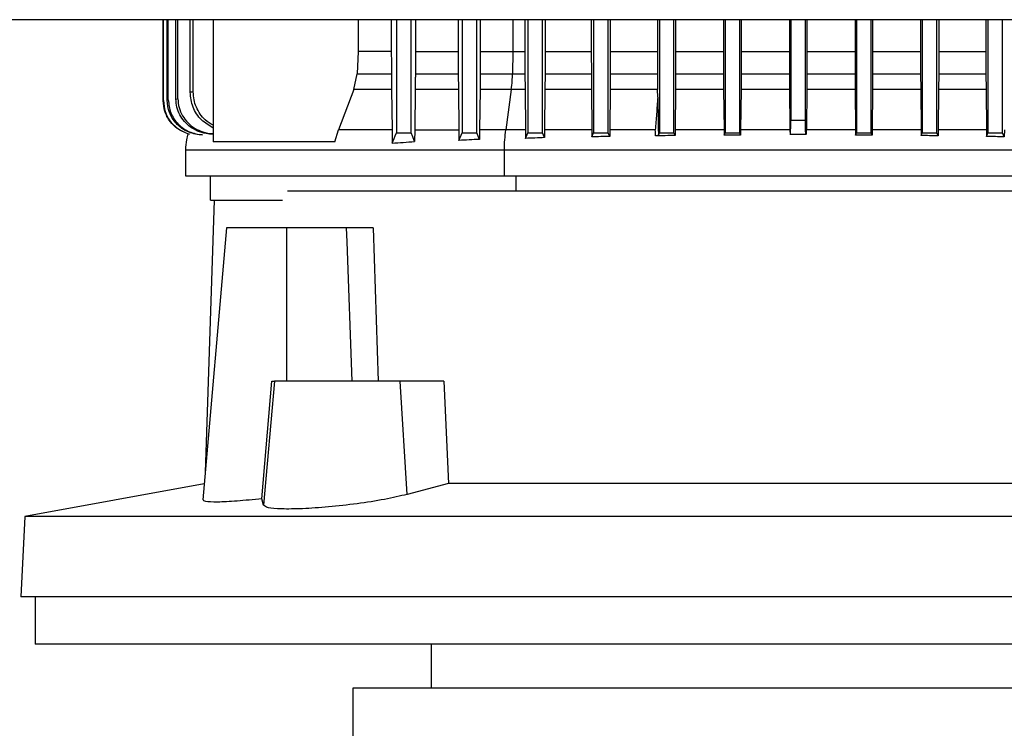
# Model space of a CAD drawing. Extents: x 0.4 to 10.6, y 0.4 to 8.1.
# Drawn here: x 6.5 to 6.7, y 3.6 to 3.9 of the extents above; entities that cross this region are included whole.
import ezdxf

# ---------------------------------------------------------------- set-up
doc = ezdxf.new("R2010")
doc.units = 0
doc.linetypes.add('SLD-SOLID', pattern=[0])
doc.layers.get('0').update_dxf_attribs({"linetype": 'CONTINUOUS'})
doc.styles.add('SLDTEXTSTYLE0', font='TXT', dxfattribs={"width": 0.75})
doc.dimstyles.new('SLDDIMSTYLE1', dxfattribs={"dimtxt": 0.125, "dimasz": 0.13, "dimexe": 0, "dimexo": 0.0625, "dimgap": 0.03125, "dimtad": 0, "dimtih": 1, "dimtoh": 1, "dimdec": 1, "dimlfac": 18, "dimrnd": 1e-09, "dimzin": 12, "dimtxsty": 'SLDTEXTSTYLE0', "dimsah": 1, "dimcen": 0.09, "dimazin": 3, "dimtfac": 1, "dimtdec": 1, "dimtofl": 0, "dimtmove": 0, "dimatfit": 3, "dimtolj": 1, "dimtzin": 12})

# ---------------------------------------------------------------- blocks, each defined once
blk = doc.blocks.new('_D_5')
at = {"color": 7, "linetype": 'SLD-SOLID'}
for p, q in [((7.14712, 4.52754), (6.19396, 4.52754)), ((6.31896, 4.52754), (6.31896, 3.54526)), ((6.31896, 2.36454), (6.31896, 3.34682)), ((7.04841, 2.36454), (6.19396, 2.36454))]:
    blk.add_line(p, q, dxfattribs=at)
for points in [[(6.31896, 4.52754), (6.29896, 4.39754), (6.33896, 4.39754)], [(6.31896, 2.36454), (6.33896, 2.49454), (6.29896, 2.49454)]]:
    blk.add_solid(points, dxfattribs=at)
at = {"color": 7, "linetype": 'SLD-SOLID', "insert": (6.15733, 3.50795), "char_height": 0.125, "attachment_point": 1, "style": 'SLDTEXTSTYLE0'}
blk.add_mtext('38.9', dxfattribs=at)

msp = doc.modelspace()

# ---------------------------------------------------------------- linework, layer by layer
at = {"color": 7, "linetype": 'SLD-SOLID'}
for p, q in [((6.49317, 3.83272), (6.49317, 3.85693)), ((6.49328, 3.83274), (6.49328, 3.85693)), ((6.49438, 3.83288), (6.49438, 3.85693)), ((6.49473, 3.83293), (6.49473, 3.85693)), ((6.49701, 3.83322), (6.49701, 3.85693)), ((6.49762, 3.83329), (6.49762, 3.85693)), ((6.50127, 3.83524), (6.50127, 3.85693)), ((6.5022, 3.83533), (6.5022, 3.85693)), ((6.5082, 3.85693), (6.5082, 3.82041)), ((6.55158, 3.85693), (6.55158, 3.84741)), ((6.56152, 3.85693), (6.56152, 3.84741)), ((6.56305, 3.85693), (6.56305, 3.82309)), ((6.56742, 3.82309), (6.56742, 3.85693)), ((6.56872, 3.85693), (6.56872, 3.84741)), ((6.58158, 3.85693), (6.58158, 3.84741)), ((6.58273, 3.85693), (6.58273, 3.82309)), ((6.58711, 3.82309), (6.58711, 3.85693)), ((6.58811, 3.85693), (6.58811, 3.84741)), ((6.60154, 3.85693), (6.60154, 3.84741)), ((6.60242, 3.85693), (6.60242, 3.82309)), ((6.60679, 3.82309), (6.60679, 3.85693)), ((6.60757, 3.85693), (6.60757, 3.84741)), ((6.62142, 3.85693), (6.62142, 3.84741)), ((6.6221, 3.85693), (6.6221, 3.82309)), ((6.62648, 3.82309), (6.62648, 3.85693)), ((6.62709, 3.85693), (6.62709, 3.84741)), ((6.64125, 3.85693), (6.64125, 3.84741)), ((6.64179, 3.85693), (6.64179, 3.82309)), ((6.64616, 3.82309), (6.64616, 3.85693)), ((6.64666, 3.85693), (6.64666, 3.84741)), ((6.66102, 3.85693), (6.66102, 3.84741)), ((6.66147, 3.85693), (6.66147, 3.82309)), ((6.66585, 3.82309), (6.66585, 3.85693)), ((6.66628, 3.85693), (6.66628, 3.84741)), ((6.68074, 3.85693), (6.68074, 3.84741)), ((6.68116, 3.85693), (6.68116, 3.82693)), ((6.68553, 3.82693), (6.68553, 3.85693)), ((6.68595, 3.85693), (6.68595, 3.84741)), ((6.70041, 3.85693), (6.70041, 3.84741)), ((6.70084, 3.85693), (6.70084, 3.82309)), ((6.70522, 3.82309), (6.70522, 3.85693)), ((6.70567, 3.85693), (6.70567, 3.84741)), ((6.72003, 3.85693), (6.72003, 3.84741)), ((6.72053, 3.85693), (6.72053, 3.82309)), ((6.7249, 3.82309), (6.7249, 3.85693)), ((6.72544, 3.85693), (6.72544, 3.84741)), ((6.7396, 3.85693), (6.7396, 3.84741)), ((6.74021, 3.85693), (6.74021, 3.82309)), ((6.74459, 3.82309), (6.74459, 3.85693)), ((6.55158, 3.84741), (6.55132, 3.84072)), ((6.56152, 3.84741), (6.55158, 3.84741)), ((6.56872, 3.84741), (6.58158, 3.84741)), ((6.58158, 3.84741), (6.58158, 3.84072)), ((6.58811, 3.84741), (6.58811, 3.84072)), ((6.59788, 3.84741), (6.5978, 3.84072)), ((6.59788, 3.84741), (6.60154, 3.84741)), ((6.60154, 3.84741), (6.60154, 3.84072)), ((6.60757, 3.84741), (6.60756, 3.84072)), ((6.60757, 3.84741), (6.62142, 3.84741)), ((6.62142, 3.84741), (6.62143, 3.84072)), ((6.62709, 3.84741), (6.62708, 3.84072)), ((6.62709, 3.84741), (6.64125, 3.84741)), ((6.64125, 3.84741), (6.64125, 3.84072)), ((6.64666, 3.84741), (6.64665, 3.84072)), ((6.64666, 3.84741), (6.66102, 3.84741)), ((6.66102, 3.84741), (6.66102, 3.84072)), ((6.66628, 3.84741), (6.66628, 3.84072)), ((6.66628, 3.84741), (6.68074, 3.84741)), ((6.68074, 3.84741), (6.68074, 3.84072)), ((6.68595, 3.84741), (6.68595, 3.84072)), ((6.68595, 3.84741), (6.70041, 3.84741)), ((6.70041, 3.84741), (6.70041, 3.84072)), ((6.70567, 3.84741), (6.70567, 3.84072)), ((6.70567, 3.84741), (6.72003, 3.84741)), ((6.72003, 3.84741), (6.72004, 3.84072)), ((6.72544, 3.84741), (6.72544, 3.84072)), ((6.72544, 3.84741), (6.7396, 3.84741)), ((6.7396, 3.84741), (6.73961, 3.84072)), ((6.55034, 3.83607), (6.55132, 3.84072)), ((6.55132, 3.84072), (6.56153, 3.84072)), ((6.56872, 3.84072), (6.58158, 3.84072)), ((6.58158, 3.84072), (6.58162, 3.83607)), ((6.58811, 3.84072), (6.58808, 3.83607)), ((6.58811, 3.84072), (6.5978, 3.84072)), ((6.5978, 3.84072), (6.60154, 3.84072)), ((6.60154, 3.84072), (6.60157, 3.83607)), ((6.60756, 3.84072), (6.60754, 3.83607)), ((6.60756, 3.84072), (6.62143, 3.84072)), ((6.62143, 3.84072), (6.62146, 3.83607)), ((6.62708, 3.84072), (6.62706, 3.83607)), ((6.62708, 3.84072), (6.64125, 3.84072)), ((6.64125, 3.84072), (6.64128, 3.83607)), ((6.64665, 3.84072), (6.64663, 3.83607)), ((6.64665, 3.84072), (6.66102, 3.84072)), ((6.66102, 3.84072), (6.66105, 3.83607)), ((6.66628, 3.84072), (6.66625, 3.83607)), ((6.66628, 3.84072), (6.68074, 3.84072)), ((6.68074, 3.84072), (6.68077, 3.83607)), ((6.68595, 3.84072), (6.68592, 3.83607)), ((6.68595, 3.84072), (6.70041, 3.84072)), ((6.70041, 3.84072), (6.70044, 3.83607)), ((6.70567, 3.84072), (6.70564, 3.83607)), ((6.70567, 3.84072), (6.72004, 3.84072)), ((6.72004, 3.84072), (6.72006, 3.83607)), ((6.72544, 3.84072), (6.72541, 3.83607)), ((6.72544, 3.84072), (6.73961, 3.84072)), ((6.73961, 3.84072), (6.73963, 3.83607)), ((6.55034, 3.83607), (6.54568, 3.82398)), ((6.56157, 3.83607), (6.55034, 3.83607)), ((6.56157, 3.83607), (6.56173, 3.82398)), ((6.56869, 3.83607), (6.56854, 3.82398)), ((6.58162, 3.83607), (6.56869, 3.83607)), ((6.58162, 3.83607), (6.58176, 3.82398)), ((6.58808, 3.83607), (6.58794, 3.82398)), ((6.59746, 3.83607), (6.58808, 3.83607)), ((6.59746, 3.83607), (6.59584, 3.82398)), ((6.60157, 3.83607), (6.59746, 3.83607)), ((6.60157, 3.83607), (6.60171, 3.82398)), ((6.60754, 3.83607), (6.60741, 3.82398)), ((6.62146, 3.83607), (6.60754, 3.83607)), ((6.62146, 3.83607), (6.62158, 3.82398)), ((6.62706, 3.83607), (6.62693, 3.82398)), ((6.64128, 3.83607), (6.62706, 3.83607)), ((6.6413, 3.83376), (6.64128, 3.83607)), ((6.64663, 3.83607), (6.64651, 3.82398)), ((6.66105, 3.83607), (6.64663, 3.83607)), ((6.66105, 3.83607), (6.66117, 3.82398)), ((6.66625, 3.83607), (6.66613, 3.82398)), ((6.68077, 3.83607), (6.66625, 3.83607)), ((6.68077, 3.83607), (6.68088, 3.82447)), ((6.68592, 3.83607), (6.68581, 3.82447)), ((6.70044, 3.83607), (6.68592, 3.83607)), ((6.70044, 3.83607), (6.70056, 3.82398)), ((6.70564, 3.83607), (6.70552, 3.82398)), ((6.72006, 3.83607), (6.70564, 3.83607)), ((6.72006, 3.83607), (6.72018, 3.82398)), ((6.72541, 3.83607), (6.72529, 3.82398)), ((6.73963, 3.83607), (6.72541, 3.83607)), ((6.73963, 3.83607), (6.73976, 3.82398)), ((6.49317, 3.83272), (6.49328, 3.83274)), ((6.49438, 3.83288), (6.49473, 3.83293)), ((6.49701, 3.83322), (6.49762, 3.83329)), ((6.68116, 3.82693), (6.68553, 3.82693)), ((6.54464, 3.82041), (6.54568, 3.82398)), ((6.56854, 3.82398), (6.5685, 3.82049)), ((6.56854, 3.82398), (6.58176, 3.82398)), ((6.58176, 3.82398), (6.58179, 3.82082)), ((6.58179, 3.82082), (6.58273, 3.82309)), ((6.58273, 3.82309), (6.58711, 3.82309)), ((6.58791, 3.82115), (6.58711, 3.82309)), ((6.58794, 3.82398), (6.58791, 3.82115)), ((6.60171, 3.82398), (6.60173, 3.82143)), ((6.60173, 3.82143), (6.60242, 3.82309)), ((6.60242, 3.82309), (6.60679, 3.82309)), ((6.60739, 3.82166), (6.60679, 3.82309)), ((6.60741, 3.82398), (6.60739, 3.82166)), ((6.62158, 3.82398), (6.6216, 3.82188)), ((6.6216, 3.82188), (6.6221, 3.82309)), ((6.6221, 3.82309), (6.62648, 3.82309)), ((6.62692, 3.82203), (6.62648, 3.82309)), ((6.62693, 3.82398), (6.62692, 3.82203)), ((6.6415, 3.82239), (6.64179, 3.82309)), ((6.64179, 3.82309), (6.64616, 3.82309)), ((6.64649, 3.82229), (6.64616, 3.82309)), ((6.64651, 3.82398), (6.64649, 3.82229)), ((6.66117, 3.82398), (6.66118, 3.82239)), ((6.66118, 3.82239), (6.66147, 3.82309)), ((6.66147, 3.82309), (6.66585, 3.82309)), ((6.66612, 3.82243), (6.66585, 3.82309)), ((6.66613, 3.82398), (6.66612, 3.82243)), ((6.68088, 3.82273), (6.68581, 3.82273)), ((6.70056, 3.82398), (6.70057, 3.82243)), ((6.70057, 3.82243), (6.70084, 3.82309)), ((6.70084, 3.82309), (6.70522, 3.82309)), ((6.70551, 3.82239), (6.70522, 3.82309)), ((6.70552, 3.82398), (6.70551, 3.82239)), ((6.72018, 3.82398), (6.7202, 3.82229)), ((6.7202, 3.82229), (6.72053, 3.82309)), ((6.72053, 3.82309), (6.7249, 3.82309)), ((6.72527, 3.8222), (6.7249, 3.82309)), ((6.72529, 3.82398), (6.72527, 3.8222)), ((6.73976, 3.82398), (6.73978, 3.82203)), ((6.73978, 3.82203), (6.74021, 3.82309)), ((6.74021, 3.82309), (6.74459, 3.82309)), ((6.74509, 3.82188), (6.74459, 3.82309)), ((6.74511, 3.82398), (6.74509, 3.82188)), ((6.54464, 3.82041), (6.5082, 3.82041)), ((6.49984, 3.81801), (6.49984, 3.81025)), ((6.59537, 3.81025), (6.59537, 3.81801)), ((6.50727, 3.81025), (6.50727, 3.8029)), ((6.8734, 3.80559), (6.53046, 3.80559)), ((6.50848, 3.8029), (6.50574, 3.72136)), ((6.51215, 3.79465), (6.50503, 3.71325)), ((6.53023, 3.79465), (6.51215, 3.79465)), ((6.53023, 3.74872), (6.53023, 3.79465)), ((6.54801, 3.79465), (6.53023, 3.79465)), ((6.54801, 3.79465), (6.54816, 3.79046)), ((6.5561, 3.79465), (6.55759, 3.74872)), ((6.54816, 3.79046), (6.54965, 3.74872)), ((6.52278, 3.71356), (6.52576, 3.74872)), ((6.52651, 3.74872), (6.52327, 3.71161)), ((6.52576, 3.74872), (6.52651, 3.74872)), ((6.5642, 3.74872), (6.52651, 3.74872)), ((6.5663, 3.71486), (6.5642, 3.74872)), ((6.57721, 3.74872), (6.5642, 3.74872)), ((6.57721, 3.74872), (6.57861, 3.71809)), ((6.50545, 3.71806), (6.45178, 3.7082)), ((6.57861, 3.71809), (6.5663, 3.71486)), ((6.80336, 3.71809), (6.57861, 3.71809)), ((6.52327, 3.71161), (6.52278, 3.71356)), ((6.45178, 3.7082), (6.45052, 3.6842)), ((6.9302, 3.7082), (6.45178, 3.7082)), ((6.93146, 3.6842), (6.45052, 3.6842)), ((6.45488, 3.6842), (6.45488, 3.66998)), ((6.69099, 3.66998), (6.45488, 3.66998)), ((6.57347, 3.66998), (6.57347, 3.65686)), ((6.9271, 3.66998), (6.69099, 3.66998)), ((6.54996, 3.65686), (6.54996, 3.6328)), ((6.70471, 3.65686), (6.54996, 3.65686)), ((6.85945, 3.65686), (6.70471, 3.65686))]:
    msp.add_line(p, q, dxfattribs=at)
at = {"color": 8, "linetype": 'SLD-SOLID'}
for p, q in [((6.59788, 3.85693), (6.59788, 3.84741)), ((6.6809, 3.82398), (6.66613, 3.82398)), ((6.70056, 3.82398), (6.68579, 3.82398)), ((6.59893, 3.80559), (6.59893, 3.81025))]:
    msp.add_line(p, q, dxfattribs=at)
at = {"color": 7, "linetype": 'SLD-SOLID', "flags": 128}
for points in [[(6.56152, 3.84741), (6.56153, 3.84407), (6.56153, 3.84239), (6.56153, 3.84072)], [(6.56872, 3.84741), (6.56872, 3.84407), (6.56872, 3.84239), (6.56872, 3.84072)], [(6.56177, 3.82002), (6.56234, 3.82139), (6.56269, 3.82224), (6.56305, 3.82309)], [(6.5685, 3.82049), (6.56793, 3.82186), (6.56742, 3.82309)]]:
    msp.add_lwpolyline(points, dxfattribs=at)
at = {"color": 7, "linetype": 'SLD-SOLID'}
for points, knots in [([(7.00278, 3.85693), (6.98333, 3.85693), (6.9444, 3.85693), (6.8854, 3.85693), (6.82604, 3.85693), (6.76639, 3.85693), (6.70657, 3.85693), (6.64785, 3.85693), (6.59034, 3.85693), (6.53414, 3.85693), (6.47822, 3.85693), (6.42263, 3.85693), (6.38594, 3.85693), (6.36761, 3.85693)], [0, 0, 0, 0, 0.093107, 0.186353, 0.279707, 0.373136, 0.46661, 0.560096, 0.648221, 0.736301, 0.824308, 0.912217, 1, 1, 1, 1]), ([(6.58811, 3.84741), (6.58991, 3.84741), (6.59313, 3.84741), (6.59643, 3.84741), (6.59788, 3.84741)], [0, 0, 0, 0, 0.559993, 1, 1, 1, 1]), ([(6.56153, 3.84072), (6.56153, 3.84032), (6.56154, 3.83934), (6.56155, 3.83777), (6.56156, 3.83664), (6.56157, 3.83607)], [0, 0, 0, 0, 0.247674, 0.620825, 1, 1, 1, 1]), ([(6.56872, 3.84072), (6.56872, 3.84032), (6.56871, 3.83934), (6.5687, 3.83778), (6.56869, 3.83664), (6.56869, 3.83607)], [0, 0, 0, 0, 0.248873, 0.621957, 1, 1, 1, 1]), ([(6.59746, 3.83607), (6.59756, 3.83693), (6.59774, 3.83846), (6.59778, 3.84003), (6.5978, 3.84072)], [0, 0, 0, 0, 0.560283, 1, 1, 1, 1]), ([(6.5022, 3.83533), (6.50204, 3.83531), (6.50172, 3.83528), (6.50142, 3.83525), (6.50127, 3.83524)], [0, 0, 0, 0, 0.49889, 1, 1, 1, 1]), ([(6.5082, 3.82452), (6.50698, 3.82525), (6.50441, 3.82677), (6.50181, 3.83068), (6.50145, 3.83374), (6.50127, 3.83524)], [0, 0, 0, 0, 0.316841, 0.664547, 1, 1, 1, 1]), ([(6.5082, 3.82535), (6.50736, 3.82585), (6.50516, 3.82713), (6.50332, 3.83004), (6.50234, 3.833), (6.50224, 3.83455), (6.5022, 3.83533)], [0, 0, 0, 0, 0.238402, 0.619217, 0.809801, 1, 1, 1, 1]), ([(6.6413, 3.83376), (6.64119, 3.83208), (6.64096, 3.82882), (6.6407, 3.82556), (6.64058, 3.82398)], [0, 0, 0, 0, 0.514204, 1, 1, 1, 1]), ([(6.6413, 3.83376), (6.64135, 3.83204), (6.64144, 3.82862), (6.64148, 3.82446), (6.6415, 3.82239)], [0, 0, 0, 0, 0.501992, 1, 1, 1, 1]), ([(6.50078, 3.82272), (6.4996, 3.82321), (6.49749, 3.82408), (6.49507, 3.82655), (6.49348, 3.82943), (6.49327, 3.83165), (6.49317, 3.83272)], [0, 0, 0, 0, 0.28138, 0.505455, 0.760802, 1, 1, 1, 1]), ([(6.49328, 3.83274), (6.49339, 3.83163), (6.49361, 3.82937), (6.49529, 3.82641), (6.4978, 3.82396), (6.49996, 3.82312), (6.50111, 3.82268)], [0, 0, 0, 0, 0.2432448, 0.4945737, 0.7310341, 1, 1, 1, 1]), ([(6.50393, 3.82247), (6.50258, 3.82279), (6.50002, 3.82338), (6.49693, 3.82585), (6.4948, 3.82908), (6.49452, 3.83162), (6.49438, 3.83288)], [0, 0, 0, 0, 0.268839, 0.506078, 0.755441, 1, 1, 1, 1]), ([(6.49473, 3.83293), (6.49488, 3.83163), (6.49519, 3.82896), (6.49756, 3.82557), (6.50095, 3.82314), (6.50366, 3.82269), (6.50501, 3.82247)], [0, 0, 0, 0, 0.241845, 0.49443, 0.746091, 1, 1, 1, 1]), ([(6.5082, 3.82276), (6.50814, 3.82275), (6.50742, 3.82265), (6.5058, 3.82291), (6.50355, 3.82351), (6.50133, 3.82477), (6.4995, 3.82642), (6.49809, 3.82847), (6.49718, 3.83077), (6.49707, 3.8324), (6.49701, 3.83322)], [0, 0, 0, 0, 0.0117243, 0.1276783, 0.2827899, 0.4223989, 0.5712663, 0.71314, 0.8571131, 1, 1, 1, 1]), ([(6.49762, 3.83329), (6.49768, 3.83241), (6.49782, 3.83064), (6.4989, 3.82818), (6.50054, 3.82604), (6.50263, 3.82439), (6.50513, 3.8233), (6.50703, 3.8228), (6.5081, 3.82286), (6.5082, 3.82287)], [0, 0, 0, 0, 0.160321, 0.32349, 0.481749, 0.650913, 0.803005, 0.9815, 1, 1, 1, 1]), ([(6.68088, 3.82447), (6.68089, 3.82414), (6.68091, 3.82346), (6.68096, 3.82288), (6.68101, 3.82266), (6.68105, 3.82287), (6.6811, 3.82348), (6.68113, 3.82442), (6.68115, 3.82561), (6.68116, 3.82649), (6.68116, 3.82693)], [0, 0, 0, 0, 0.124604, 0.250698, 0.377698, 0.504646, 0.630569, 0.754939, 0.877869, 1, 1, 1, 1]), ([(6.68581, 3.82447), (6.6858, 3.82414), (6.68578, 3.82347), (6.68573, 3.82288), (6.68569, 3.82267), (6.68564, 3.82287), (6.68559, 3.82347), (6.68556, 3.82442), (6.68554, 3.82561), (6.68553, 3.82649), (6.68553, 3.82693)], [0, 0, 0, 0, 0.124521, 0.250523, 0.377437, 0.504325, 0.630321, 0.754858, 0.877897, 1, 1, 1, 1]), ([(6.50056, 3.82283), (6.50041, 3.82223), (6.50001, 3.82065), (6.4999, 3.81902), (6.49984, 3.81801)], [0, 0, 0, 0, 0.376091, 1, 1, 1, 1]), ([(6.50111, 3.82268), (6.50105, 3.82268), (6.50092, 3.8227), (6.50082, 3.82271), (6.50078, 3.82272)], [0, 0, 0, 0, 0.500008, 1, 1, 1, 1]), ([(6.50501, 3.82247), (6.50483, 3.82247), (6.50445, 3.82246), (6.50411, 3.82247), (6.50393, 3.82247)], [0, 0, 0, 0, 0.482474, 1, 1, 1, 1]), ([(6.56173, 3.82398), (6.55893, 3.82398), (6.55332, 3.82398), (6.54823, 3.82398), (6.54568, 3.82398)], [0, 0, 0, 0, 0.499998, 1, 1, 1, 1]), ([(6.56173, 3.82398), (6.56174, 3.82334), (6.56176, 3.82205), (6.56177, 3.8207), (6.56177, 3.82002)], [0, 0, 0, 0, 0.49721, 1, 1, 1, 1]), ([(6.59584, 3.82398), (6.59451, 3.82398), (6.59185, 3.82398), (6.58924, 3.82398), (6.58794, 3.82398)], [0, 0, 0, 0, 0.500003, 1, 1, 1, 1]), ([(6.59537, 3.81801), (6.5954, 3.81902), (6.59547, 3.82104), (6.59572, 3.823), (6.59584, 3.82398)], [0, 0, 0, 0, 0.499621, 1, 1, 1, 1]), ([(6.60171, 3.82398), (6.60072, 3.82398), (6.59875, 3.82398), (6.59681, 3.82398), (6.59584, 3.82398)], [0, 0, 0, 0, 0.5000038, 1, 1, 1, 1]), ([(6.60739, 3.82166), (6.60644, 3.82162), (6.60454, 3.82154), (6.60267, 3.82147), (6.60173, 3.82143)], [0, 0, 0, 0, 0.499965, 1, 1, 1, 1]), ([(6.62158, 3.82398), (6.61919, 3.82398), (6.61441, 3.82398), (6.60974, 3.82398), (6.60741, 3.82398)], [0, 0, 0, 0, 0.4999964, 1, 1, 1, 1]), ([(6.62692, 3.82203), (6.62603, 3.82201), (6.62425, 3.82196), (6.62248, 3.82191), (6.6216, 3.82188)], [0, 0, 0, 0, 0.499964, 1, 1, 1, 1]), ([(6.64058, 3.82398), (6.63829, 3.82398), (6.6337, 3.82398), (6.62919, 3.82398), (6.62693, 3.82398)], [0, 0, 0, 0, 0.500001, 1, 1, 1, 1]), ([(6.64061, 3.82218), (6.64061, 3.82248), (6.64059, 3.82308), (6.64059, 3.82368), (6.64058, 3.82398)], [0, 0, 0, 0, 0.49736, 1, 1, 1, 1]), ([(6.6415, 3.82239), (6.64145, 3.82235), (6.64134, 3.82228), (6.64086, 3.82221), (6.64061, 3.82218)], [0, 0, 0, 0, 0.502338, 1, 1, 1, 1]), ([(6.64649, 3.82229), (6.64551, 3.82227), (6.64355, 3.82224), (6.64159, 3.8222), (6.64061, 3.82218)], [0, 0, 0, 0, 0.499995, 1, 1, 1, 1]), ([(6.66117, 3.82398), (6.65871, 3.82398), (6.6538, 3.82398), (6.64894, 3.82398), (6.64651, 3.82398)], [0, 0, 0, 0, 0.500003, 1, 1, 1, 1]), ([(6.66612, 3.82243), (6.6653, 3.82243), (6.66365, 3.82241), (6.662, 3.8224), (6.66118, 3.82239)], [0, 0, 0, 0, 0.499996, 1, 1, 1, 1]), ([(6.70551, 3.82239), (6.70469, 3.8224), (6.70304, 3.82241), (6.7014, 3.82243), (6.70057, 3.82243)], [0, 0, 0, 0, 0.499991, 1, 1, 1, 1]), ([(6.72018, 3.82398), (6.71775, 3.82398), (6.71289, 3.82398), (6.70798, 3.82398), (6.70552, 3.82398)], [0, 0, 0, 0, 0.499997, 1, 1, 1, 1]), ([(6.72527, 3.8222), (6.72443, 3.82221), (6.72274, 3.82224), (6.72104, 3.82227), (6.7202, 3.82229)], [0, 0, 0, 0, 0.500025, 1, 1, 1, 1]), ([(6.73976, 3.82398), (6.73737, 3.82398), (6.73259, 3.82398), (6.72772, 3.82398), (6.72529, 3.82398)], [0, 0, 0, 0, 0.4999992, 1, 1, 1, 1]), ([(6.74509, 3.82188), (6.74421, 3.82191), (6.74244, 3.82196), (6.74066, 3.82201), (6.73978, 3.82203)], [0, 0, 0, 0, 0.500014, 1, 1, 1, 1]), ([(6.56177, 3.82002), (6.56288, 3.82009), (6.56509, 3.82025), (6.56736, 3.82041), (6.5685, 3.82049)], [0, 0, 0, 0, 0.5000419, 1, 1, 1, 1]), ([(6.58791, 3.82115), (6.58688, 3.82109), (6.58482, 3.82098), (6.5828, 3.82088), (6.58179, 3.82082)], [0, 0, 0, 0, 0.4999745, 1, 1, 1, 1]), ([(6.49991, 3.81801), (6.50002, 3.81801), (6.50025, 3.81801), (6.50278, 3.81801), (6.50697, 3.81801), (6.5129, 3.81801), (6.52046, 3.81801), (6.52959, 3.81801), (6.54021, 3.81801), (6.55219, 3.81801), (6.56546, 3.81801), (6.5798, 3.81801), (6.59018, 3.81801), (6.59537, 3.81801)], [0, 0, 0, 0, 0.083184, 0.174866, 0.266547, 0.358229, 0.44991, 0.541591, 0.633273, 0.724955, 0.816637, 0.908319, 1, 1, 1, 1]), ([(6.59537, 3.81801), (6.60072, 3.81801), (6.61142, 3.81801), (6.6284, 3.81801), (6.64584, 3.81801), (6.66366, 3.81801), (6.68167, 3.81801), (6.69969, 3.81801), (6.71756, 3.81801), (6.73509, 3.81801), (6.75213, 3.81801), (6.76851, 3.81801), (6.78406, 3.81801), (6.79865, 3.81801), (6.81212, 3.81801), (6.82436, 3.81801), (6.83523, 3.81801), (6.84465, 3.81801), (6.85251, 3.81801), (6.85873, 3.81801), (6.86331, 3.81801), (6.86598, 3.81801), (6.86709, 3.81801), (6.8668, 3.81801), (6.86678, 3.81801)], [0, 0, 0, 0, 0.04741, 0.09482, 0.14223, 0.18964, 0.237049, 0.284459, 0.331869, 0.379278, 0.426688, 0.474098, 0.521508, 0.568918, 0.616328, 0.663737, 0.711147, 0.758557, 0.805967, 0.853376, 0.900786, 0.948196, 0.995606, 1, 1, 1, 1]), ([(6.49991, 3.81025), (6.50002, 3.81025), (6.50025, 3.81025), (6.50278, 3.81025), (6.50697, 3.81025), (6.5129, 3.81025), (6.52046, 3.81025), (6.52959, 3.81025), (6.54021, 3.81025), (6.55219, 3.81025), (6.56546, 3.81025), (6.5798, 3.81025), (6.59018, 3.81025), (6.59537, 3.81025)], [0, 0, 0, 0, 0.083184, 0.174866, 0.266547, 0.358229, 0.449911, 0.541592, 0.633274, 0.724956, 0.816637, 0.908319, 1, 1, 1, 1]), ([(6.59537, 3.81025), (6.60072, 3.81025), (6.61142, 3.81025), (6.6284, 3.81025), (6.64584, 3.81025), (6.66366, 3.81025), (6.68167, 3.81025), (6.69969, 3.81025), (6.71756, 3.81025), (6.73509, 3.81025), (6.75213, 3.81025), (6.76851, 3.81025), (6.78406, 3.81025), (6.79865, 3.81025), (6.81212, 3.81025), (6.82436, 3.81025), (6.83523, 3.81025), (6.84465, 3.81025), (6.85251, 3.81025), (6.85873, 3.81025), (6.86331, 3.81025), (6.86598, 3.81025), (6.86709, 3.81025), (6.8668, 3.81025), (6.86678, 3.81025)], [0, 0, 0, 0, 0.04741, 0.0948196, 0.1422294, 0.1896395, 0.2370493, 0.2844589, 0.3318686, 0.3792784, 0.4266882, 0.474098, 0.5215078, 0.5689178, 0.6163276, 0.6637373, 0.7111471, 0.7585568, 0.8059668, 0.8533765, 0.9007862, 0.9481961, 0.995606, 1, 1, 1, 1]), ([(6.5075, 3.8029), (6.50743, 3.8029), (6.50697, 3.8029), (6.50902, 3.8029), (6.51394, 3.8029), (6.52063, 3.8029), (6.52662, 3.8029), (6.52891, 3.8029)], [0, 0, 0, 0, 0.0474832, 0.3106964, 0.5739386, 0.8371928, 1, 1, 1, 1]), ([(6.5561, 3.79465), (6.55553, 3.79465), (6.55408, 3.79465), (6.55126, 3.79465), (6.54902, 3.79465), (6.54801, 3.79465)], [0, 0, 0, 0, 0.259381, 0.665877, 1, 1, 1, 1]), ([(6.52278, 3.71356), (6.52019, 3.71329), (6.51503, 3.71276), (6.5092, 3.7125), (6.50554, 3.71262), (6.5053, 3.71304), (6.5052, 3.71323)], [0, 0, 0, 0, 0.260145, 0.520354, 0.778993, 1, 1, 1, 1]), ([(6.5663, 3.71486), (6.56412, 3.71435), (6.55975, 3.71332), (6.55131, 3.71201), (6.54269, 3.71104), (6.53473, 3.7105), (6.52841, 3.71043), (6.52421, 3.71078), (6.52358, 3.71134), (6.52327, 3.71161)], [0, 0, 0, 0, 0.146818, 0.293679, 0.439258, 0.582905, 0.724967, 0.866299, 1, 1, 1, 1])]:
    msp.add_open_spline(points, degree=3, knots=knots, dxfattribs=at)
msp.add_open_spline([(6.56305, 3.82309), (6.56378, 3.82309), (6.56524, 3.82308), (6.56669, 3.82309), (6.56742, 3.82309)], degree=3, dxfattribs=at)

# ---------------------------------------------------------------- dimensions: what is measured, and where the dimension line sits
dim = msp.add_linear_dim(base=(6.31896, 2.36454), p1=(7.19712, 4.52754), p2=(7.09841, 2.36454), angle=90, dimstyle='SLDDIMSTYLE1', dxfattribs=at)
dim.commit()
dim.dimension.update_dxf_attribs({"geometry": '_D_5', "text_midpoint": (6.31896, 3.44604), "dimtype": 160})

doc.saveas('drawing.dxf')
